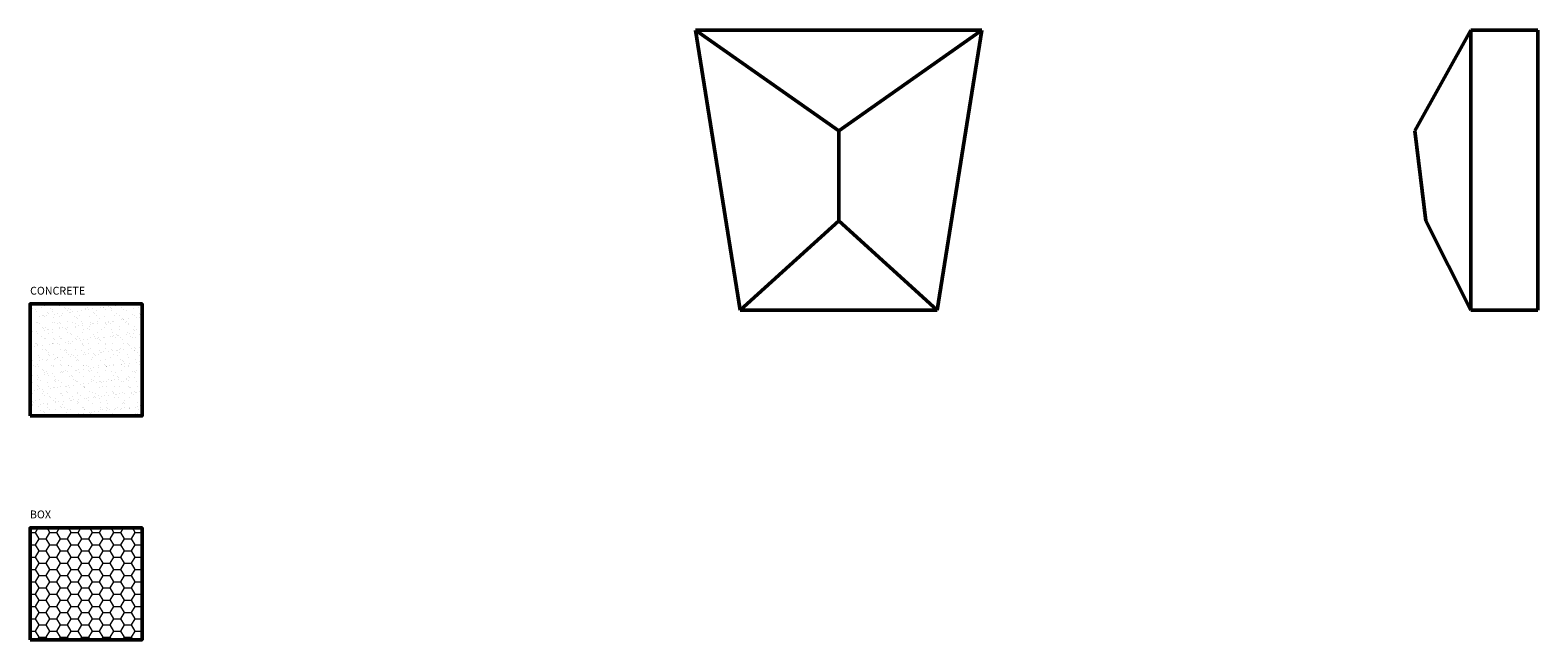
# Model space of a CAD drawing. Units: millimetres. Extents: x -75 to 598, y 24 to 296.
import ezdxf

# ---------------------------------------------------------------- set-up
doc = ezdxf.new("R2010")
doc.units = ezdxf.units.MM
for name, color, linetype, lineweight in [('A', 7, 'Continuous', 50), ('DIMENSION', 92, 'Continuous', 20), ('HATCH', 166, 'Continuous', 35)]:
    doc.layers.add(name, color=color, linetype=linetype, lineweight=lineweight)
doc.styles.get("Standard").update_dxf_attribs({"font": 'arialbd.ttf', "height": 3.5})

msp = doc.modelspace()

# ---------------------------------------------------------------- hatches: boundary and pattern name
at = {"layer": 'DIMENSION', "transparency": 33554493}
h = msp.add_hatch(dxfattribs=at)
h.set_pattern_fill('HONEY', color=256)
h.paths.add_polyline_path([(-25.47, 73.57), (-75.47, 73.57), (-75.47, 23.57), (-25.47, 23.57)])
at = {"layer": 'HATCH', "transparency": 33554687}
h = msp.add_hatch(dxfattribs=at)
h.set_pattern_fill('AR-SAND', color=256, scale=0.1)
h.paths.add_polyline_path([(-25.47, 173.57), (-75.47, 173.57), (-75.47, 123.57), (-25.47, 123.57)])

# ---------------------------------------------------------------- linework, layer by layer
at = {"layer": 'A'}
for p, q in [((221.95, 295.83), (285.95, 250.85)), ((285.95, 250.85), (349.95, 295.83)), ((543.45, 250.85), (568.45, 295.83)), ((568.45, 170.83), (568.45, 295.83)), ((568.45, 295.83), (598.45, 295.83)), ((598.45, 295.83), (598.45, 170.83)), ((285.95, 250.85), (285.95, 210.75)), ((543.45, 250.85), (548.45, 210.75)), ((241.95, 170.83), (285.95, 210.75)), ((285.95, 210.75), (329.95, 170.83)), ((548.45, 210.75), (568.45, 170.83)), ((598.45, 170.83), (568.45, 170.83))]:
    msp.add_line(p, q, dxfattribs=at)
for points in [[(349.95, 295.83), (221.95, 295.83)], [(221.95, 295.83), (241.95, 170.83)], [(329.95, 170.83), (349.95, 295.83)], [(241.95, 170.83), (329.95, 170.83)]]:
    msp.add_lwpolyline(points, dxfattribs=at)
for points in [[(-75.47, 123.57), (-25.47, 123.57), (-25.47, 173.57), (-75.47, 173.57)], [(-75.47, 23.57), (-25.47, 23.57), (-25.47, 73.57), (-75.47, 73.57)]]:
    msp.add_lwpolyline(points, close=True, dxfattribs=at)

# ---------------------------------------------------------------- texts
at = {"layer": 'DIMENSION', "char_height": 3.5, "attachment_point": 1}
for s, width, insert in [('CONCRETE', 54.5084, (-75.49, 181.23)), ('BOX', 51.1016, (-75.56, 81.33))]:
    msp.add_mtext_dynamic_manual_height_columns(s, width=width, gutter_width=17.5, heights=[0], dxfattribs=dict(at, insert=insert))

doc.saveas('drawing.dxf')
